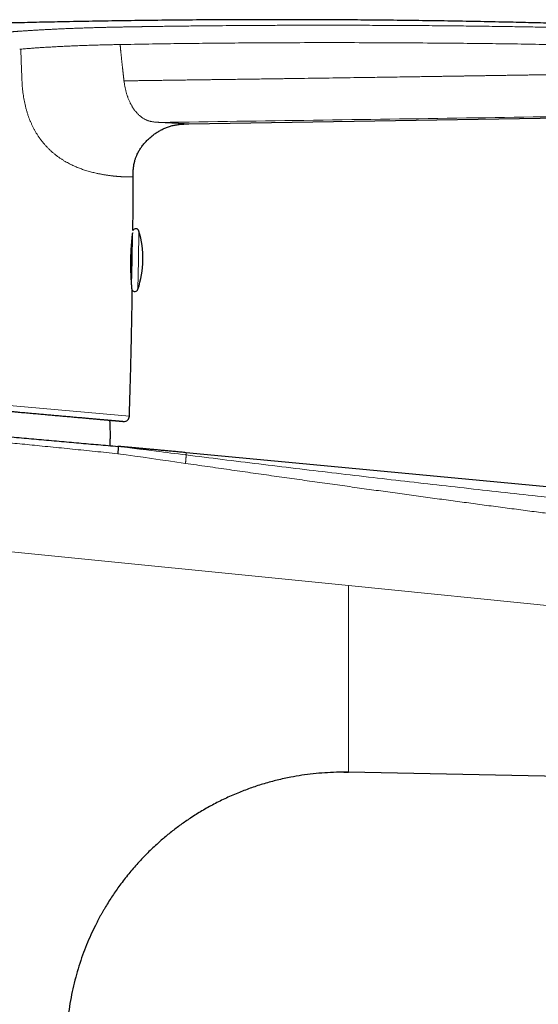
# Model space of a CAD drawing. Units: millimetres. Extents: x 8 to 533, y 12 to 438.
# Drawn here: x 437 to 485, y 347 to 438 of the extents above; entities that cross this region are included whole.
import ezdxf

# ---------------------------------------------------------------- set-up
doc = ezdxf.new("R2010")
doc.units = ezdxf.units.MM

msp = doc.modelspace()

# ---------------------------------------------------------------- linework, layer by layer
at = {"color": 252, "linetype": 'Continuous', "lineweight": 0}
for p, q in [((437.556, 435.252), (437.458, 435.244)), ((452.437, 428.307), (452.493, 428.311)), ((448.278, 425.396), (448.299, 425.445)), ((448.095, 424.866), (448.105, 424.906)), ((448.444, 415.723), (448.495, 418.42)), ((448.394, 413.026), (448.444, 415.723)), ((424.388, 403.349), (447.608, 401.289)), ((467.869, 385.609), (423.837, 390.012)), ((516.791, 380.717), (467.869, 385.609))]:
    msp.add_line(p, q, dxfattribs=at)
at = {"color": 7, "linetype": 'Continuous', "lineweight": 30}
for p, q in [((453.095, 428.332), (509.81, 429.252)), ((451.94, 428.246), (452.021, 428.261)), ((452.397, 428.304), (452.493, 428.311)), ((448.285, 425.415), (448.299, 425.445)), ((448.095, 424.866), (448.104, 424.9)), ((447.858, 415.734), (447.903, 418.162)), ((447.815, 413.443), (447.858, 415.734)), ((532.237, 390.362), (452.857, 397.913)), ((467.869, 368.34), (467.869, 368.341)), ((506.628, 367.59), (467.869, 368.34))]:
    msp.add_line(p, q, dxfattribs=at)
at = {"color": 252, "linetype": 'Continuous', "lineweight": 0, "flags": 128}
msp.add_lwpolyline([(452.792, 396.925), (452.009, 397.037), (451.227, 397.149), (450.444, 397.261), (449.661, 397.372), (448.878, 397.483), (448.096, 397.593), (447.313, 397.702), (446.53, 397.811)], dxfattribs=at)
at = {"color": 7, "linetype": 'Continuous', "lineweight": 30}
for centre, radius, start, end in [((448.207, 418.336), 0.3, 16.37078, 155.81685), ((439.859, 415.884), 9, 358.92919, 16.37078), ((439.859, 415.884), 9, 341.4876, 358.92919), ((448.109, 413.121), 0.3, 212.58541, 341.4876), ((447.108, 401.304), 0.5, 264.92929, 358.21086)]:
    msp.add_arc(centre, radius, start, end, dxfattribs=at)
at = {"color": 252, "linetype": 'Continuous', "lineweight": 0}
for points, knots in [([(405.336, 436.396), (405.338, 436.396), (405.341, 436.396), (405.362, 436.396), (405.395, 436.396), (405.441, 436.396), (405.5, 436.396), (405.57, 436.396), (405.651, 436.397), (405.741, 436.397), (405.843, 436.397), (405.957, 436.397), (406.084, 436.397), (406.226, 436.398), (406.383, 436.398), (406.554, 436.398), (406.737, 436.398), (406.933, 436.398), (407.137, 436.398), (407.348, 436.398), (407.565, 436.398), (407.792, 436.398), (408.029, 436.397), (408.281, 436.397), (408.548, 436.396), (408.833, 436.395), (409.13, 436.394), (409.439, 436.393), (409.76, 436.392), (410.085, 436.39), (410.413, 436.388), (410.742, 436.386), (411.08, 436.384), (411.427, 436.382), (411.789, 436.379), (412.165, 436.377), (412.555, 436.373), (412.953, 436.37), (413.357, 436.366), (413.769, 436.363), (414.18, 436.359), (414.59, 436.355), (414.997, 436.351), (415.411, 436.347), (415.832, 436.343), (416.268, 436.339), (416.72, 436.335), (417.188, 436.331), (417.664, 436.327), (418.146, 436.323), (418.635, 436.32), (419.121, 436.316), (419.602, 436.313), (420.073, 436.311), (420.546, 436.309), (421.018, 436.308), (421.501, 436.307), (421.995, 436.307), (422.5, 436.308), (423.008, 436.31), (423.518, 436.313), (424.029, 436.316), (424.531, 436.321), (425.023, 436.327), (425.504, 436.334), (425.987, 436.341), (426.469, 436.35), (426.961, 436.36), (427.46, 436.372), (427.966, 436.385), (428.469, 436.399), (428.969, 436.415), (429.465, 436.432), (429.949, 436.45), (430.421, 436.469), (430.88, 436.489), (431.337, 436.51), (431.791, 436.532), (432.211, 436.554), (432.598, 436.575), (432.953, 436.595), (433.306, 436.615), (433.658, 436.637), (434.008, 436.659), (434.355, 436.681), (434.691, 436.704), (434.957, 436.723), (435.158, 436.737), (435.307, 436.748), (435.462, 436.759), (435.622, 436.771), (435.789, 436.783), (435.945, 436.795), (436.089, 436.806), (436.221, 436.816), (436.355, 436.826), (436.462, 436.834), (436.534, 436.84), (436.57, 436.842), (436.602, 436.845), (436.634, 436.847), (436.667, 436.85), (436.702, 436.852), (436.738, 436.855), (436.773, 436.858), (436.809, 436.861), (436.845, 436.863), (436.881, 436.866), (436.917, 436.869), (436.977, 436.873), (437.058, 436.88), (437.159, 436.887), (437.25, 436.894), (437.32, 436.899), (437.37, 436.903), (437.409, 436.905), (437.457, 436.909), (437.514, 436.913), (437.576, 436.917), (437.638, 436.921), (437.731, 436.928), (437.856, 436.936), (438.011, 436.947), (438.165, 436.957), (438.317, 436.966), (438.532, 436.98), (438.817, 436.997), (439.177, 437.018), (439.542, 437.039), (439.936, 437.06), (440.357, 437.081), (440.811, 437.103), (441.27, 437.125), (441.73, 437.145), (442.188, 437.164), (442.579, 437.179), (442.902, 437.191), (443.158, 437.2), (443.408, 437.209), (443.654, 437.217), (443.896, 437.225), (444.138, 437.232), (444.368, 437.239), (444.586, 437.245), (444.791, 437.25), (444.999, 437.255), (445.21, 437.261), (445.426, 437.266), (445.637, 437.27), (445.843, 437.275), (446.048, 437.279), (446.263, 437.284), (446.493, 437.288), (446.726, 437.293), (446.962, 437.297), (447.134, 437.3), (447.25, 437.302), (447.305, 437.303), (447.361, 437.304), (447.418, 437.305), (447.47, 437.306), (447.51, 437.307), (447.55, 437.308), (447.601, 437.309), (447.675, 437.31), (447.766, 437.312), (447.873, 437.313), (447.997, 437.316), (448.137, 437.318), (448.29, 437.32), (448.437, 437.323), (448.571, 437.325), (448.689, 437.327), (448.801, 437.329), (448.908, 437.33), (449.192, 437.335), (449.669, 437.343), (450.343, 437.353), (451.033, 437.363), (451.723, 437.372), (452.413, 437.381), (453.104, 437.389), (453.794, 437.397), (455.176, 437.412), (457.25, 437.43), (459.335, 437.443), (460.74, 437.45), (461.465, 437.453), (462.19, 437.455), (462.915, 437.457), (463.64, 437.458), (464.816, 437.46), (466.444, 437.46), (468.527, 437.457), (470.617, 437.45), (472.713, 437.44), (474.816, 437.426), (476.926, 437.408), (479.04, 437.386), (481.079, 437.36), (483.039, 437.331), (484.918, 437.3), (486.788, 437.265), (488.649, 437.226), (490.502, 437.183), (492.345, 437.135), (494.253, 437.081), (496.226, 437.019), (498.265, 436.949), (500.297, 436.871), (502.242, 436.79), (504.1, 436.706), (505.573, 436.634), (506.48, 436.588), (506.826, 436.57), (506.917, 436.565), (507.014, 436.56), (507.112, 436.555), (507.211, 436.55), (507.313, 436.544), (507.415, 436.539), (507.495, 436.534), (507.555, 436.531), (507.599, 436.529), (507.639, 436.527), (507.677, 436.525), (507.712, 436.523), (507.754, 436.521), (507.836, 436.516), (507.955, 436.51), (508.086, 436.503), (508.198, 436.497), (508.291, 436.492), (508.38, 436.488), (508.464, 436.483), (508.587, 436.477), (508.747, 436.469), (508.942, 436.46), (509.129, 436.451), (509.31, 436.443), (509.489, 436.435), (509.671, 436.427), (509.865, 436.419), (510.071, 436.411), (510.285, 436.403), (510.496, 436.395), (510.704, 436.388), (510.909, 436.381), (511.1, 436.375), (511.274, 436.369), (511.428, 436.365), (511.571, 436.361), (511.705, 436.358), (511.829, 436.355), (511.944, 436.352), (512.049, 436.351), (512.145, 436.35), (512.231, 436.35), (512.31, 436.35), (512.366, 436.351), (512.407, 436.351), (512.434, 436.352), (512.46, 436.353), (512.485, 436.354), (512.508, 436.355), (512.529, 436.356), (512.551, 436.358), (512.575, 436.36), (512.599, 436.362), (512.623, 436.365), (512.644, 436.367), (512.661, 436.369), (512.676, 436.372), (512.69, 436.374), (512.704, 436.376), (512.717, 436.378), (512.731, 436.38), (512.744, 436.382), (512.757, 436.384), (512.771, 436.386), (512.784, 436.388), (512.803, 436.39), (512.826, 436.394), (512.853, 436.397), (512.877, 436.4), (512.898, 436.403), (512.927, 436.407), (512.957, 436.411), (512.984, 436.414), (512.999, 436.416), (513.001, 436.417), (513.002, 436.417)], [0, 0, 0, 0, 0.004075, 0.008126, 0.012156, 0.016166, 0.020159, 0.024139, 0.02788, 0.031614, 0.035342, 0.039067, 0.04279, 0.046743, 0.0507, 0.054663, 0.058635, 0.062619, 0.066614, 0.070371, 0.074118, 0.077856, 0.081587, 0.085315, 0.089256, 0.093212, 0.097188, 0.101184, 0.105206, 0.109219, 0.112992, 0.116768, 0.12055, 0.124339, 0.128139, 0.132146, 0.136143, 0.140132, 0.144116, 0.148097, 0.152077, 0.155831, 0.159588, 0.163351, 0.167121, 0.1709, 0.174941, 0.178994, 0.18306, 0.187143, 0.191244, 0.195383, 0.199273, 0.203137, 0.206977, 0.210794, 0.214591, 0.218612, 0.22263, 0.226647, 0.230667, 0.23469, 0.2387, 0.242468, 0.246234, 0.250001, 0.25377, 0.257543, 0.261524, 0.265487, 0.269435, 0.27337, 0.277295, 0.281212, 0.2849, 0.288585, 0.292271, 0.295958, 0.29965, 0.30259, 0.305535, 0.308487, 0.311446, 0.314413, 0.317389, 0.320376, 0.32309, 0.324347, 0.32566, 0.32703, 0.328457, 0.329941, 0.331482, 0.332656, 0.333811, 0.335017, 0.33629, 0.336681, 0.336971, 0.337261, 0.33755, 0.33784, 0.338163, 0.338486, 0.338809, 0.339132, 0.339455, 0.339778, 0.340101, 0.340424, 0.341407, 0.342309, 0.343131, 0.343872, 0.344178, 0.344468, 0.344903, 0.345449, 0.345994, 0.34654, 0.347085, 0.348449, 0.349813, 0.35115, 0.352435, 0.353735, 0.356691, 0.359725, 0.362836, 0.365881, 0.369552, 0.373279, 0.377049, 0.380781, 0.38447, 0.388116, 0.390195, 0.392231, 0.394223, 0.396173, 0.398081, 0.399954, 0.401924, 0.403503, 0.405109, 0.406743, 0.408404, 0.410094, 0.411811, 0.41336, 0.414937, 0.416623, 0.418419, 0.420326, 0.422094, 0.423948, 0.424375, 0.424808, 0.425244, 0.425685, 0.42613, 0.42647, 0.426626, 0.427075, 0.427654, 0.428363, 0.429202, 0.430171, 0.43127, 0.432499, 0.43374, 0.43472, 0.435637, 0.436514, 0.437353, 0.438152, 0.443163, 0.448556, 0.453952, 0.459348, 0.464746, 0.470144, 0.475544, 0.480945, 0.502559, 0.524189, 0.529857, 0.535526, 0.541196, 0.546868, 0.552541, 0.558215, 0.574453, 0.590745, 0.607092, 0.623492, 0.639947, 0.656455, 0.673017, 0.689556, 0.704332, 0.71904, 0.733679, 0.74825, 0.762753, 0.777187, 0.791555, 0.807581, 0.823555, 0.839479, 0.855354, 0.869284, 0.883176, 0.890009, 0.89061, 0.891336, 0.892142, 0.892904, 0.893622, 0.894495, 0.895294, 0.896017, 0.89638, 0.89672, 0.897038, 0.897333, 0.897606, 0.897869, 0.898325, 0.899533, 0.900672, 0.901444, 0.902181, 0.902883, 0.903551, 0.904185, 0.90582, 0.907396, 0.908915, 0.910392, 0.911903, 0.913462, 0.915072, 0.917016, 0.918984, 0.920977, 0.923001, 0.925058, 0.927152, 0.928935, 0.930639, 0.932266, 0.933862, 0.935454, 0.937011, 0.938537, 0.94006, 0.941589, 0.943128, 0.944691, 0.945409, 0.946136, 0.946873, 0.947621, 0.948379, 0.949148, 0.949928, 0.951035, 0.952228, 0.953509, 0.954877, 0.956013, 0.957007, 0.957989, 0.959089, 0.960246, 0.961302, 0.962359, 0.963434, 0.964562, 0.965674, 0.966771, 0.969446, 0.972023, 0.974503, 0.976939, 0.979521, 0.985264, 0.990979, 0.996668, 1, 1, 1, 1]), ([(446.468, 435.669), (446.272, 435.666), (445.882, 435.658), (445.298, 435.644), (444.714, 435.629), (444.132, 435.612), (443.552, 435.593), (442.976, 435.571), (442.402, 435.548), (441.852, 435.523), (441.326, 435.499), (440.824, 435.473), (440.329, 435.446), (439.84, 435.418), (439.362, 435.388), (438.896, 435.356), (438.441, 435.323), (437.997, 435.288), (437.703, 435.264), (437.556, 435.252)], [0, 0, 0, 0, 0.062291, 0.124593, 0.186904, 0.249243, 0.311614, 0.374024, 0.436481, 0.498974, 0.554987, 0.611016, 0.66707, 0.723152, 0.77926, 0.834395, 0.889562, 0.944758, 1, 1, 1, 1]), ([(446.747, 435.674), (446.701, 435.674), (446.607, 435.672), (446.514, 435.67), (446.468, 435.669)], [0, 0, 0, 0, 0.499913, 1, 1, 1, 1]), ([(507.502, 434.96), (506.774, 434.998), (505.32, 435.073), (503.143, 435.173), (500.973, 435.265), (498.81, 435.347), (496.653, 435.421), (494.502, 435.488), (492.357, 435.547), (490.035, 435.604), (487.536, 435.657), (484.86, 435.705), (482.19, 435.746), (479.527, 435.778), (476.627, 435.806), (473.49, 435.829), (470.116, 435.845), (466.746, 435.852), (463.378, 435.849), (460.25, 435.837), (457.362, 435.818), (454.712, 435.793), (452.06, 435.761), (449.405, 435.723), (447.634, 435.69), (446.747, 435.674)], [0, 0, 0, 0, 0.036032, 0.071926, 0.107695, 0.143345, 0.178883, 0.214314, 0.249645, 0.284881, 0.329054, 0.373101, 0.417035, 0.46087, 0.504621, 0.560202, 0.615695, 0.671126, 0.726525, 0.781918, 0.825454, 0.869018, 0.912621, 0.956277, 1, 1, 1, 1]), ([(447.107, 432.314), (447.107, 432.316), (447.106, 432.319), (447.105, 432.327), (447.104, 432.339), (447.102, 432.358), (447.099, 432.381), (447.095, 432.411), (447.091, 432.447), (447.086, 432.491), (447.081, 432.54), (447.074, 432.597), (447.068, 432.656), (447.061, 432.716), (447.054, 432.777), (447.047, 432.843), (447.039, 432.914), (447.03, 432.991), (447.021, 433.073), (447.011, 433.159), (447.001, 433.248), (446.991, 433.34), (446.981, 433.437), (446.969, 433.541), (446.957, 433.652), (446.943, 433.777), (446.929, 433.914), (446.913, 434.059), (446.898, 434.201), (446.883, 434.338), (446.869, 434.47), (446.856, 434.594), (446.844, 434.711), (446.833, 434.82), (446.822, 434.923), (446.812, 435.02), (446.803, 435.109), (446.795, 435.191), (446.787, 435.266), (446.781, 435.334), (446.774, 435.396), (446.769, 435.453), (446.764, 435.503), (446.759, 435.547), (446.756, 435.585), (446.753, 435.614), (446.751, 435.636), (446.749, 435.652), (446.748, 435.665), (446.748, 435.672), (446.747, 435.674)], [0, 0, 0, 0, 0.001103, 0.002881, 0.006823, 0.012307, 0.019352, 0.027985, 0.038979, 0.051863, 0.066691, 0.08353, 0.102457, 0.119159, 0.137302, 0.156943, 0.178141, 0.200965, 0.225486, 0.251785, 0.277529, 0.304913, 0.334015, 0.36492, 0.397719, 0.432509, 0.47675, 0.520051, 0.56221, 0.603049, 0.642412, 0.680159, 0.71416, 0.746527, 0.777182, 0.806058, 0.833094, 0.856955, 0.879085, 0.89945, 0.918023, 0.934782, 0.949706, 0.96278, 0.97399, 0.983324, 0.989089, 0.993791, 0.997429, 1, 1, 1, 1]), ([(437.66, 432.49), (437.654, 432.623), (437.645, 432.885), (437.63, 433.268), (437.616, 433.634), (437.602, 433.984), (437.59, 434.318), (437.579, 434.64), (437.568, 434.95), (437.561, 435.153), (437.558, 435.253)], [0, 0, 0, 0, 0.144966, 0.283846, 0.416304, 0.542616, 0.663457, 0.779512, 0.891465, 1, 1, 1, 1]), ([(507.233, 433.222), (507.111, 433.22), (506.87, 433.216), (506.512, 433.21), (506.159, 433.204), (505.812, 433.199), (505.472, 433.193), (505.137, 433.187), (504.809, 433.182), (504.482, 433.177), (504.155, 433.171), (503.829, 433.166), (503.51, 433.161), (503.195, 433.156), (502.887, 433.151), (502.564, 433.145), (502.226, 433.14), (501.876, 433.134), (501.532, 433.129), (501.194, 433.123), (500.864, 433.118), (500.541, 433.113), (500.226, 433.107), (499.915, 433.102), (499.619, 433.098), (499.416, 433.094), (499.306, 433.092), (499.276, 433.092), (499.246, 433.092), (499.216, 433.091), (499.185, 433.091), (499.149, 433.09), (499.031, 433.088), (498.834, 433.085), (498.546, 433.08), (498.245, 433.075), (497.932, 433.07), (497.59, 433.065), (497.219, 433.059), (496.82, 433.052), (496.427, 433.046), (495.984, 433.039), (495.491, 433.031), (494.948, 433.022), (494.408, 433.013), (493.869, 433.005), (493.481, 432.998), (493.243, 432.994), (493.154, 432.993), (493.064, 432.992), (492.974, 432.99), (492.884, 432.989), (492.793, 432.987), (492.647, 432.985), (492.445, 432.982), (492.17, 432.977), (491.873, 432.972), (491.554, 432.967), (491.222, 432.962), (490.875, 432.957), (490.515, 432.951), (490.148, 432.945), (489.775, 432.939), (489.395, 432.933), (489.008, 432.927), (488.615, 432.921), (488.216, 432.914), (487.81, 432.908), (487.401, 432.901), (486.987, 432.895), (486.571, 432.888), (486.148, 432.882), (485.831, 432.877), (485.624, 432.873), (485.535, 432.872), (485.456, 432.871), (485.383, 432.87), (485.31, 432.869), (485.235, 432.867), (485.116, 432.866), (484.949, 432.863), (484.719, 432.859), (484.468, 432.855), (484.196, 432.851), (483.926, 432.847), (483.659, 432.843), (483.395, 432.839), (483.125, 432.834), (482.849, 432.83), (482.566, 432.826), (482.282, 432.821), (481.998, 432.817), (481.726, 432.813), (481.539, 432.81), (481.436, 432.808), (481.405, 432.808), (481.368, 432.807), (481.329, 432.807), (481.253, 432.806), (481.116, 432.803), (480.919, 432.8), (480.701, 432.797), (480.489, 432.794), (480.284, 432.791), (480.086, 432.788), (479.894, 432.785), (479.709, 432.782), (479.53, 432.779), (479.358, 432.776), (479.192, 432.774), (479.033, 432.771), (478.884, 432.769), (478.743, 432.767), (478.612, 432.765), (478.486, 432.763), (478.366, 432.761), (478.249, 432.759), (478.136, 432.758), (478.027, 432.756), (477.925, 432.755), (477.83, 432.753), (477.741, 432.752), (477.66, 432.751), (477.585, 432.749), (477.517, 432.748), (477.453, 432.747), (477.394, 432.746), (477.34, 432.746), (477.294, 432.745), (477.256, 432.744), (477.226, 432.744), (477.205, 432.744), (477.192, 432.743), (477.186, 432.743), (477.185, 432.743), (477.156, 432.743), (477.106, 432.742), (477.017, 432.741), (476.885, 432.739), (476.65, 432.735), (476.232, 432.729), (475.686, 432.72), (475.068, 432.711), (474.322, 432.699), (473.427, 432.686), (472.42, 432.671), (471.455, 432.656), (470.533, 432.642), (469.614, 432.629), (468.568, 432.613), (467.394, 432.596), (466.091, 432.577), (464.79, 432.559), (463.487, 432.54), (462.541, 432.527), (461.956, 432.518), (461.734, 432.515), (461.516, 432.512), (461.299, 432.509), (461.011, 432.505), (460.652, 432.5), (460.107, 432.492), (459.443, 432.483), (458.687, 432.473), (457.953, 432.463), (457.24, 432.453), (456.522, 432.443), (455.888, 432.434), (455.34, 432.427), (454.899, 432.421), (454.602, 432.417), (454.448, 432.414), (454.414, 432.414), (454.373, 432.413), (454.326, 432.413), (454.279, 432.412), (454.231, 432.412), (454.115, 432.41), (453.903, 432.407), (453.6, 432.403), (453.278, 432.399), (452.963, 432.394), (452.657, 432.39), (452.358, 432.386), (452.068, 432.382), (451.786, 432.378), (451.512, 432.375), (451.246, 432.371), (450.988, 432.367), (450.739, 432.364), (450.498, 432.361), (450.265, 432.358), (450.046, 432.355), (449.841, 432.352), (449.65, 432.349), (449.465, 432.347), (449.287, 432.344), (449.116, 432.342), (448.949, 432.34), (448.786, 432.337), (448.627, 432.335), (448.475, 432.333), (448.332, 432.331), (448.197, 432.329), (448.071, 432.327), (447.956, 432.326), (447.85, 432.325), (447.751, 432.323), (447.66, 432.322), (447.576, 432.321), (447.501, 432.32), (447.434, 432.319), (447.373, 432.318), (447.318, 432.317), (447.27, 432.316), (447.228, 432.315), (447.192, 432.315), (447.163, 432.315), (447.141, 432.315), (447.126, 432.315), (447.116, 432.315), (447.111, 432.315), (447.108, 432.315), (447.107, 432.315), (447.107, 432.315)], [0, 0, 0, 0, 0.00606, 0.012032, 0.017908, 0.023682, 0.02935, 0.034915, 0.040379, 0.045746, 0.051267, 0.056687, 0.06201, 0.067238, 0.072377, 0.077427, 0.083377, 0.089212, 0.094938, 0.100559, 0.106083, 0.111418, 0.116669, 0.121842, 0.126942, 0.131444, 0.131946, 0.132448, 0.132949, 0.133449, 0.133949, 0.134497, 0.135239, 0.13983, 0.144348, 0.14964, 0.154844, 0.159967, 0.166716, 0.173353, 0.179892, 0.186351, 0.195468, 0.204496, 0.213475, 0.222434, 0.231373, 0.232847, 0.234329, 0.235819, 0.237318, 0.238826, 0.240342, 0.241867, 0.246105, 0.250408, 0.255619, 0.260923, 0.266322, 0.272211, 0.278209, 0.284315, 0.29053, 0.296852, 0.303282, 0.309819, 0.316463, 0.323213, 0.330069, 0.336903, 0.343838, 0.350871, 0.358003, 0.359643, 0.361219, 0.362415, 0.363625, 0.364846, 0.366081, 0.367328, 0.370821, 0.374409, 0.378804, 0.383333, 0.387998, 0.392276, 0.396662, 0.401154, 0.405754, 0.410461, 0.415275, 0.4199, 0.42462, 0.42885, 0.429226, 0.429778, 0.430424, 0.431068, 0.431708, 0.434195, 0.43793, 0.441556, 0.445073, 0.448482, 0.451782, 0.454972, 0.458053, 0.461025, 0.463888, 0.46664, 0.469284, 0.471818, 0.474106, 0.476298, 0.478392, 0.480389, 0.482289, 0.484209, 0.486019, 0.487718, 0.489307, 0.490785, 0.49213, 0.493369, 0.494501, 0.495527, 0.496565, 0.497466, 0.49823, 0.498858, 0.499349, 0.499704, 0.499922, 0.49998, 0.500002, 0.500004, 0.501404, 0.502504, 0.504467, 0.507969, 0.514212, 0.525326, 0.535208, 0.545052, 0.562531, 0.579888, 0.595297, 0.610633, 0.625909, 0.641135, 0.662823, 0.684466, 0.706094, 0.727742, 0.749444, 0.753264, 0.756927, 0.760522, 0.764127, 0.767742, 0.774871, 0.78204, 0.794943, 0.807974, 0.819716, 0.831561, 0.843506, 0.855552, 0.863158, 0.870803, 0.877561, 0.877987, 0.878451, 0.879243, 0.880033, 0.88082, 0.881605, 0.882387, 0.886644, 0.892137, 0.897498, 0.902726, 0.90782, 0.912779, 0.917603, 0.922292, 0.926845, 0.931263, 0.935543, 0.939687, 0.943694, 0.947564, 0.951297, 0.954598, 0.957784, 0.960853, 0.963807, 0.966646, 0.969368, 0.972146, 0.974792, 0.977306, 0.979687, 0.981937, 0.984054, 0.98593, 0.987688, 0.989329, 0.990853, 0.992259, 0.993483, 0.994601, 0.995614, 0.996522, 0.997325, 0.998022, 0.998615, 0.999102, 0.999484, 0.999702, 0.99986, 0.99996, 0.999995, 1, 1, 1, 1]), ([(444.613, 423.756), (444.549, 423.77), (444.421, 423.799), (444.219, 423.848), (444.009, 423.903), (443.789, 423.964), (443.576, 424.028), (443.373, 424.094), (443.182, 424.159), (442.985, 424.231), (442.783, 424.31), (442.581, 424.396), (442.378, 424.487), (442.175, 424.585), (441.97, 424.691), (441.762, 424.805), (441.552, 424.929), (441.341, 425.062), (441.129, 425.205), (440.917, 425.359), (440.706, 425.523), (440.497, 425.698), (440.29, 425.884), (440.096, 426.072), (439.916, 426.259), (439.749, 426.445), (439.587, 426.638), (439.429, 426.839), (439.277, 427.047), (439.132, 427.262), (438.992, 427.483), (438.86, 427.709), (438.735, 427.941), (438.618, 428.177), (438.508, 428.417), (438.406, 428.66), (438.311, 428.905), (438.221, 429.161), (438.136, 429.429), (438.056, 429.707), (437.985, 429.984), (437.923, 430.261), (437.868, 430.536), (437.821, 430.809), (437.779, 431.087), (437.743, 431.37), (437.713, 431.658), (437.689, 431.94), (437.672, 432.217), (437.664, 432.399), (437.66, 432.49)], [0, 0, 0, 0, 0.0248433, 0.0502373, 0.0761956, 0.1027038, 0.1297246, 0.1512922, 0.1731374, 0.1952378, 0.2175723, 0.2401232, 0.2616634, 0.2833654, 0.3052109, 0.3271845, 0.3492731, 0.3714593, 0.3937215, 0.4160423, 0.4384087, 0.4608091, 0.4832223, 0.5056289, 0.5248181, 0.5439843, 0.5631192, 0.58221, 0.6012444, 0.6202109, 0.6390991, 0.6579012, 0.6766099, 0.6952154, 0.7137053, 0.7320645, 0.7502806, 0.7683482, 0.7883984, 0.8082382, 0.8278479, 0.8472113, 0.8663194, 0.8851597, 0.9037158, 0.9237766, 0.9434525, 0.9627279, 0.9815844, 1, 1, 1, 1]), ([(450.489, 428.468), (450.469, 428.469), (450.43, 428.471), (450.365, 428.474), (450.294, 428.478), (450.218, 428.482), (450.139, 428.487), (450.044, 428.494), (449.933, 428.505), (449.809, 428.521), (449.689, 428.541), (449.574, 428.565), (449.463, 428.594), (449.357, 428.627), (449.253, 428.665), (449.154, 428.707), (449.057, 428.753), (448.96, 428.805), (448.861, 428.865), (448.762, 428.932), (448.667, 429.002), (448.576, 429.076), (448.49, 429.152), (448.408, 429.231), (448.331, 429.311), (448.258, 429.392), (448.188, 429.474), (448.122, 429.558), (448.06, 429.642), (447.998, 429.73), (447.937, 429.822), (447.877, 429.919), (447.82, 430.016), (447.765, 430.115), (447.713, 430.214), (447.66, 430.322), (447.607, 430.437), (447.553, 430.562), (447.501, 430.69), (447.454, 430.815), (447.411, 430.937), (447.372, 431.057), (447.335, 431.18), (447.298, 431.308), (447.264, 431.441), (447.231, 431.577), (447.201, 431.715), (447.174, 431.857), (447.149, 432.004), (447.127, 432.157), (447.114, 432.261), (447.107, 432.314)], [0, 0, 0, 0, 0.017974, 0.035788, 0.053435, 0.07091, 0.088231, 0.10539, 0.131998, 0.158163, 0.183876, 0.20848, 0.232642, 0.256353, 0.279601, 0.302376, 0.324667, 0.346467, 0.371271, 0.395379, 0.418776, 0.441447, 0.463374, 0.48454, 0.50497, 0.524714, 0.543817, 0.562325, 0.580291, 0.597766, 0.616816, 0.635382, 0.653537, 0.671349, 0.688887, 0.706223, 0.726489, 0.746687, 0.766934, 0.787348, 0.804884, 0.822692, 0.840841, 0.859402, 0.878446, 0.898046, 0.917095, 0.936754, 0.957081, 0.978142, 1, 1, 1, 1]), ([(507.074, 429.299), (497.643, 429.159), (478.781, 428.878), (459.919, 428.605), (450.489, 428.468)], [0, 0, 0, 0, 0.499999, 1, 1, 1, 1]), ([(453.095, 428.332), (453.094, 428.332), (453.093, 428.332), (453.084, 428.332), (453.069, 428.333), (453.049, 428.334), (453.023, 428.336), (452.991, 428.338), (452.954, 428.34), (452.911, 428.342), (452.861, 428.345), (452.8, 428.348), (452.729, 428.352), (452.65, 428.356), (452.563, 428.361), (452.468, 428.366), (452.389, 428.37), (452.33, 428.374), (452.294, 428.376), (452.257, 428.378), (452.22, 428.38), (452.182, 428.382), (452.143, 428.384), (452.08, 428.387), (451.991, 428.392), (451.888, 428.397), (451.798, 428.402), (451.722, 428.406), (451.644, 428.41), (451.565, 428.414), (451.486, 428.418), (451.401, 428.423), (451.31, 428.427), (451.211, 428.432), (451.109, 428.438), (451.006, 428.443), (450.912, 428.447), (450.826, 428.452), (450.749, 428.456), (450.688, 428.459), (450.641, 428.461), (450.609, 428.463), (450.577, 428.464), (450.545, 428.466), (450.516, 428.467), (450.498, 428.468), (450.489, 428.468)], [0, 0, 0, 0, 0.032749, 0.065622, 0.098627, 0.13177, 0.164937, 0.197511, 0.230092, 0.262685, 0.294934, 0.333302, 0.371667, 0.41004, 0.448433, 0.486855, 0.525319, 0.537848, 0.550371, 0.562889, 0.575403, 0.587913, 0.600419, 0.612921, 0.647289, 0.681642, 0.702086, 0.72253, 0.742975, 0.763422, 0.78326, 0.802381, 0.825324, 0.848267, 0.871213, 0.894047, 0.916074, 0.932104, 0.948033, 0.963764, 0.969851, 0.976294, 0.982976, 0.989154, 0.994829, 1, 1, 1, 1]), ([(447.951, 423.424), (447.95, 423.424), (447.949, 423.424), (447.941, 423.424), (447.927, 423.424), (447.909, 423.424), (447.887, 423.424), (447.862, 423.424), (447.836, 423.424), (447.811, 423.423), (447.783, 423.423), (447.753, 423.422), (447.72, 423.422), (447.677, 423.421), (447.621, 423.421), (447.552, 423.422), (447.477, 423.423), (447.399, 423.425), (447.319, 423.427), (447.241, 423.43), (447.184, 423.432), (447.153, 423.434), (447.144, 423.434), (447.135, 423.434), (447.126, 423.435), (447.117, 423.435), (447.109, 423.436), (447.076, 423.437), (447.02, 423.44), (446.938, 423.444), (446.855, 423.449), (446.771, 423.454), (446.687, 423.46), (446.603, 423.466), (446.52, 423.473), (446.439, 423.48), (446.363, 423.487), (446.291, 423.493), (446.219, 423.501), (446.165, 423.506), (446.127, 423.51), (446.107, 423.512), (446.087, 423.515), (446.066, 423.517), (446.042, 423.52), (445.982, 423.527), (445.882, 423.539), (445.744, 423.557), (445.602, 423.577), (445.46, 423.599), (445.318, 423.622), (445.176, 423.646), (445.034, 423.671), (444.894, 423.698), (444.754, 423.726), (444.659, 423.746), (444.613, 423.756)], [0, 0, 0, 0, 0.028862, 0.057091, 0.084685, 0.111641, 0.137957, 0.163631, 0.183352, 0.202676, 0.221602, 0.240129, 0.259482, 0.280144, 0.311099, 0.342005, 0.372858, 0.403653, 0.430702, 0.457701, 0.481415, 0.484074, 0.486733, 0.489391, 0.492049, 0.494706, 0.497362, 0.500018, 0.523389, 0.546111, 0.568187, 0.589618, 0.610406, 0.630554, 0.650063, 0.668937, 0.685023, 0.700619, 0.715729, 0.730354, 0.734553, 0.738709, 0.742825, 0.746899, 0.751282, 0.756912, 0.783126, 0.809644, 0.835591, 0.860972, 0.88579, 0.910047, 0.933331, 0.956081, 0.978303, 1, 1, 1, 1]), ([(447.8, 413.634), (447.797, 413.664), (447.793, 413.723), (447.787, 413.817), (447.781, 413.914), (447.775, 414.014), (447.77, 414.111), (447.766, 414.202), (447.762, 414.287), (447.758, 414.373), (447.754, 414.46), (447.751, 414.563), (447.747, 414.68), (447.744, 414.812), (447.741, 414.946), (447.739, 415.08), (447.737, 415.216), (447.737, 415.352), (447.737, 415.49), (447.738, 415.629), (447.74, 415.768), (447.743, 415.906), (447.746, 416.043), (447.751, 416.179), (447.756, 416.313), (447.761, 416.445), (447.767, 416.576), (447.774, 416.705), (447.782, 416.832), (447.79, 416.955), (447.798, 417.074), (447.807, 417.189), (447.816, 417.301), (447.825, 417.408), (447.834, 417.512), (447.843, 417.612), (447.852, 417.706), (447.862, 417.795), (447.87, 417.879), (447.879, 417.956), (447.887, 418.028), (447.895, 418.095), (447.902, 418.156), (447.908, 418.21), (447.913, 418.253), (447.916, 418.274), (447.917, 418.282)], [0, 0, 0, 0, 0.021502, 0.043007, 0.064555, 0.086188, 0.107914, 0.124914, 0.141842, 0.158717, 0.175562, 0.192394, 0.216834, 0.241045, 0.265085, 0.289014, 0.312892, 0.336778, 0.360733, 0.384815, 0.409165, 0.433312, 0.457314, 0.481233, 0.505129, 0.529062, 0.553095, 0.577286, 0.601501, 0.625553, 0.649501, 0.673406, 0.697328, 0.721328, 0.745466, 0.769801, 0.793956, 0.817966, 0.84189, 0.865788, 0.889718, 0.913741, 0.937913, 0.962294, 0.986252, 1, 1, 1, 1]), ([(447.873, 412.797), (447.873, 412.797), (447.873, 412.796), (447.873, 412.8), (447.872, 412.811), (447.87, 412.828), (447.867, 412.853), (447.864, 412.884), (447.86, 412.922), (447.856, 412.966), (447.851, 413.017), (447.846, 413.074), (447.84, 413.137), (447.834, 413.206), (447.827, 413.281), (447.82, 413.361), (447.813, 413.447), (447.807, 413.538), (447.802, 413.602), (447.8, 413.634)], [0, 0, 0, 0, 0.000021, 0.062801, 0.125208, 0.18739, 0.249493, 0.311667, 0.374058, 0.436814, 0.500078, 0.562326, 0.624605, 0.687062, 0.749845, 0.81275, 0.875314, 0.937682, 1, 1, 1, 1]), ([(446.53, 397.812), (446.178, 397.848), (445.478, 397.921), (444.43, 398.029), (443.39, 398.136), (442.357, 398.241), (441.331, 398.345), (440.313, 398.448), (439.329, 398.546), (438.38, 398.64), (437.466, 398.731), (436.557, 398.82), (435.654, 398.908), (434.758, 398.995), (433.867, 399.081), (432.983, 399.166), (432.105, 399.25), (431.232, 399.332), (430.366, 399.413), (429.506, 399.493), (428.668, 399.571), (427.852, 399.646), (427.057, 399.718), (426.268, 399.79), (425.484, 399.86), (424.964, 399.906), (424.704, 399.929)], [0, 0, 0, 0, 0.04835, 0.096368, 0.144052, 0.191403, 0.23842, 0.285105, 0.331457, 0.373653, 0.41557, 0.457207, 0.498564, 0.539641, 0.580438, 0.620956, 0.661194, 0.701152, 0.74083, 0.780229, 0.819348, 0.855976, 0.892355, 0.928485, 0.964367, 1, 1, 1, 1]), ([(446.543, 398.493), (447.718, 398.348), (449.817, 398.088), (451.914, 397.824), (452.837, 397.708)], [0, 0, 0, 0, 0.560013, 1, 1, 1, 1]), ([(452.792, 396.925), (452.795, 396.948), (452.8, 396.995), (452.809, 397.066), (452.817, 397.138), (452.824, 397.21), (452.831, 397.28), (452.836, 397.347), (452.841, 397.411), (452.845, 397.47), (452.848, 397.522), (452.849, 397.566), (452.85, 397.603), (452.85, 397.635), (452.849, 397.661), (452.847, 397.681), (452.844, 397.695), (452.841, 397.705), (452.838, 397.707), (452.837, 397.708)], [0, 0, 0, 0, 0.057634, 0.117159, 0.178405, 0.241162, 0.30518, 0.36901, 0.433487, 0.498296, 0.563115, 0.620735, 0.677879, 0.734331, 0.789893, 0.844386, 0.897654, 0.949561, 1, 1, 1, 1]), ([(452.837, 397.708), (452.839, 397.724), (452.842, 397.757), (452.846, 397.798), (452.849, 397.833), (452.852, 397.862), (452.854, 397.885), (452.855, 397.901), (452.856, 397.91), (452.857, 397.914), (452.857, 397.913), (452.857, 397.913)], [0, 0, 0, 0, 0.124813, 0.249694, 0.374632, 0.499617, 0.624641, 0.74746, 0.870298, 0.993145, 1, 1, 1, 1]), ([(452.837, 397.708), (455.088, 397.427), (459.589, 396.864), (466.344, 396.053), (473.101, 395.264), (479.861, 394.499), (486.624, 393.753), (493.261, 393.041), (499.771, 392.357), (506.155, 391.7), (512.542, 391.054), (518.932, 390.415), (523.193, 389.995), (525.324, 389.785)], [0, 0, 0, 0, 0.0933298, 0.1866637, 0.2800003, 0.3733378, 0.4666743, 0.5600082, 0.6480064, 0.7360034, 0.8240004, 0.9119987, 1, 1, 1, 1]), ([(525.247, 387.812), (524.802, 387.856), (523.911, 387.944), (522.569, 388.078), (521.22, 388.215), (519.864, 388.354), (518.508, 388.495), (517.152, 388.638), (515.797, 388.782), (514.435, 388.929), (513.056, 389.079), (511.661, 389.233), (510.248, 389.39), (508.827, 389.55), (507.399, 389.713), (505.963, 389.878), (504.52, 390.045), (503.069, 390.215), (501.61, 390.388), (500.143, 390.563), (498.669, 390.741), (497.187, 390.922), (495.697, 391.105), (494.2, 391.29), (492.764, 391.469), (491.391, 391.642), (490.484, 391.757), (489.975, 391.822), (489.867, 391.836), (489.759, 391.85), (489.651, 391.863), (489.542, 391.877), (489.442, 391.89), (489.352, 391.902), (489.275, 391.912), (489.199, 391.921), (489.126, 391.931), (489.057, 391.939), (488.994, 391.947), (488.716, 391.983), (488.216, 392.047), (487.489, 392.141), (486.752, 392.236), (486.008, 392.333), (485.237, 392.433), (484.438, 392.538), (483.612, 392.647), (482.778, 392.757), (481.935, 392.868), (481.085, 392.981), (480.243, 393.094), (479.411, 393.205), (478.587, 393.316), (477.757, 393.428), (476.919, 393.541), (476.074, 393.655), (475.223, 393.771), (474.364, 393.888), (473.498, 394.007), (472.625, 394.126), (471.75, 394.247), (470.874, 394.368), (469.995, 394.489), (469.111, 394.612), (468.213, 394.737), (467.304, 394.863), (466.382, 394.992), (465.453, 395.122), (464.517, 395.254), (463.579, 395.386), (462.64, 395.518), (461.7, 395.651), (460.753, 395.785), (459.793, 395.922), (458.82, 396.06), (457.832, 396.201), (456.838, 396.343), (455.836, 396.487), (454.828, 396.631), (453.812, 396.778), (453.133, 396.875), (452.792, 396.925)], [0, 0, 0, 0, 0.01835, 0.036807, 0.055372, 0.074045, 0.092826, 0.111377, 0.130032, 0.148791, 0.167654, 0.18701, 0.206474, 0.226047, 0.245728, 0.265518, 0.285417, 0.305424, 0.32554, 0.345765, 0.366099, 0.386541, 0.407092, 0.427752, 0.448521, 0.46652, 0.484599, 0.486088, 0.487577, 0.489067, 0.490557, 0.492052, 0.493612, 0.494689, 0.495764, 0.496817, 0.497829, 0.498782, 0.499655, 0.500448, 0.510293, 0.520376, 0.530553, 0.540826, 0.551193, 0.562495, 0.573908, 0.585431, 0.597065, 0.608809, 0.620664, 0.631943, 0.64332, 0.654796, 0.666369, 0.678042, 0.689812, 0.701681, 0.713648, 0.725714, 0.737877, 0.74992, 0.762057, 0.774289, 0.786616, 0.799264, 0.812011, 0.824857, 0.8378, 0.850842, 0.863747, 0.876747, 0.889841, 0.903031, 0.916587, 0.930242, 0.943996, 0.957849, 0.9718, 0.985851, 1, 1, 1, 1]), ([(467.869, 368.34), (467.869, 368.354), (467.869, 368.381), (467.869, 368.601), (467.869, 368.953), (467.869, 369.417), (467.869, 369.958), (467.869, 370.549), (467.869, 371.231), (467.869, 372.004), (467.869, 372.82), (467.869, 373.66), (467.869, 374.51), (467.869, 375.419), (467.869, 376.385), (467.869, 377.406), (467.869, 378.476), (467.869, 379.593), (467.869, 380.748), (467.869, 381.935), (467.869, 383.146), (467.869, 384.373), (467.869, 385.197), (467.869, 385.609)], [0, 0, 0, 0, 0.0625, 0.124999, 0.187499, 0.249996, 0.300001, 0.350002, 0.400005, 0.450008, 0.500005, 0.541679, 0.583347, 0.625012, 0.666685, 0.708352, 0.750011, 0.791674, 0.833339, 0.875003, 0.916669, 0.958333, 1, 1, 1, 1])]:
    msp.add_open_spline(points, degree=3, knots=knots, dxfattribs=at)
at = {"color": 7, "linetype": 'Continuous', "lineweight": 30}
for points, knots in [([(513.004, 436.416), (512.688, 436.439), (511.842, 436.5), (510.462, 436.592), (508.866, 436.694), (507.269, 436.79), (505.672, 436.881), (503.98, 436.973), (502.194, 437.065), (500.313, 437.154), (498.432, 437.238), (496.432, 437.321), (494.313, 437.403), (492.075, 437.482), (489.836, 437.553), (487.598, 437.619), (485.359, 437.678), (482.971, 437.735), (480.434, 437.789), (477.747, 437.838), (475.061, 437.879), (472.375, 437.913), (469.705, 437.939), (467.052, 437.958), (464.415, 437.97), (461.779, 437.975), (459.073, 437.972), (456.297, 437.962), (453.451, 437.944), (450.606, 437.918), (447.762, 437.883), (444.919, 437.84), (442.28, 437.793), (439.844, 437.743), (437.609, 437.692), (435.372, 437.636), (433.132, 437.575), (430.891, 437.509), (428.499, 437.433), (425.958, 437.346), (423.269, 437.247), (420.582, 437.141), (417.897, 437.027), (415.23, 436.907), (412.581, 436.781), (409.951, 436.647), (407.54, 436.52), (406.007, 436.433), (405.35, 436.396)], [0, 0, 0, 0, 0.008811, 0.023645, 0.038496, 0.053353, 0.068205, 0.083051, 0.100541, 0.118024, 0.135502, 0.152974, 0.173771, 0.194563, 0.215352, 0.23614, 0.256929, 0.277718, 0.302665, 0.327611, 0.352555, 0.377495, 0.402431, 0.426914, 0.451392, 0.475864, 0.500332, 0.526753, 0.553172, 0.579589, 0.605997, 0.632391, 0.65877, 0.679501, 0.700252, 0.721032, 0.741835, 0.762653, 0.783481, 0.808476, 0.833463, 0.85843, 0.883376, 0.908304, 0.932772, 0.957226, 0.981672, 1, 1, 1, 1]), ([(448.299, 425.445), (448.313, 425.475), (448.348, 425.555), (448.413, 425.684), (448.493, 425.83), (448.579, 425.973), (448.67, 426.112), (448.773, 426.258), (448.888, 426.408), (449.016, 426.561), (449.15, 426.71), (449.289, 426.853), (449.431, 426.988), (449.574, 427.115), (449.718, 427.234), (449.866, 427.347), (450.018, 427.456), (450.174, 427.559), (450.33, 427.654), (450.487, 427.743), (450.643, 427.824), (450.802, 427.899), (450.964, 427.969), (451.131, 428.034), (451.305, 428.093), (451.484, 428.146), (451.664, 428.192), (451.817, 428.226), (451.91, 428.241), (451.941, 428.246)], [0, 0, 0, 0, 0.0204897, 0.0553928, 0.0903083, 0.1252374, 0.1601754, 0.1951125, 0.2370219, 0.2789224, 0.3208222, 0.3627251, 0.4046306, 0.4437423, 0.482853, 0.5219633, 0.5610746, 0.6001887, 0.6393081, 0.6761932, 0.7130734, 0.7499458, 0.7868108, 0.8236724, 0.8627709, 0.9018752, 0.9409846, 0.9800967, 1, 1, 1, 1]), ([(451.941, 428.246), (451.968, 428.251), (452.056, 428.267), (452.208, 428.287), (452.366, 428.303), (452.461, 428.309), (452.493, 428.311)], [0, 0, 0, 0, 0.146222, 0.485963, 0.825675, 1, 1, 1, 1]), ([(452.493, 428.311), (452.518, 428.313), (452.601, 428.319), (452.743, 428.324), (452.919, 428.329), (453.036, 428.331), (453.095, 428.332)], [0, 0, 0, 0, 0.122504, 0.414993, 0.70749, 1, 1, 1, 1]), ([(448.095, 424.866), (448.098, 424.877), (448.112, 424.933), (448.142, 425.032), (448.185, 425.161), (448.233, 425.289), (448.271, 425.384), (448.294, 425.435), (448.299, 425.445)], [0, 0, 0, 0, 0.058359, 0.280627, 0.502685, 0.724503, 0.946058, 1, 1, 1, 1]), ([(447.951, 423.424), (447.951, 423.479), (447.951, 423.591), (447.952, 423.757), (447.957, 423.924), (447.966, 424.09), (447.981, 424.256), (448.002, 424.422), (448.03, 424.586), (448.06, 424.734), (448.085, 424.827), (448.095, 424.866)], [0, 0, 0, 0, 0.114666, 0.229327, 0.343981, 0.458652, 0.573306, 0.687934, 0.802574, 0.917228, 1, 1, 1, 1]), ([(447.934, 418.458), (447.937, 418.941), (447.946, 420.236), (447.951, 421.892), (447.95, 423.064), (447.95, 423.424)], [0, 0, 0, 0, 0.291565, 0.78265, 1, 1, 1, 1]), ([(447.871, 412.828), (447.871, 412.829), (447.871, 412.83), (447.87, 412.838), (447.869, 412.85), (447.867, 412.866), (447.865, 412.885), (447.862, 412.909), (447.86, 412.936), (447.857, 412.967), (447.853, 413.001), (447.85, 413.036), (447.847, 413.072), (447.843, 413.108), (447.84, 413.144), (447.837, 413.18), (447.834, 413.214), (447.831, 413.246), (447.829, 413.276), (447.826, 413.305), (447.823, 413.348), (447.818, 413.407), (447.812, 413.483), (447.806, 413.559), (447.801, 413.632), (447.796, 413.702), (447.791, 413.773), (447.787, 413.85), (447.782, 413.933), (447.777, 414.02), (447.772, 414.112), (447.767, 414.21), (447.762, 414.314), (447.758, 414.43), (447.753, 414.557), (447.749, 414.695), (447.745, 414.834), (447.742, 414.975), (447.74, 415.116), (447.739, 415.256), (447.739, 415.397), (447.739, 415.535), (447.74, 415.671), (447.742, 415.803), (447.745, 415.932), (447.749, 416.056), (447.753, 416.176), (447.757, 416.293), (447.762, 416.406), (447.767, 416.519), (447.773, 416.632), (447.779, 416.745), (447.786, 416.857), (447.793, 416.968), (447.801, 417.078), (447.809, 417.187), (447.817, 417.295), (447.825, 417.395), (447.833, 417.486), (447.841, 417.568), (447.848, 417.648), (447.856, 417.726), (447.864, 417.807), (447.873, 417.889), (447.881, 417.97), (447.89, 418.044), (447.897, 418.107), (447.903, 418.159), (447.907, 418.195), (447.91, 418.213), (447.91, 418.218)], [0, 0, 0, 0, 0.0153796, 0.0302408, 0.044589, 0.0584278, 0.0717589, 0.084583, 0.0990461, 0.1128042, 0.1258559, 0.1381996, 0.1500387, 0.1611405, 0.1715034, 0.1811262, 0.1900076, 0.1980077, 0.2052909, 0.2119575, 0.218471, 0.2346167, 0.250141, 0.2650437, 0.2793254, 0.2906527, 0.3028589, 0.315944, 0.3299068, 0.3433613, 0.3575404, 0.3724443, 0.3879551, 0.4034461, 0.4226542, 0.441693, 0.4605648, 0.4792716, 0.4978157, 0.5161997, 0.5344273, 0.5523573, 0.569846, 0.586896, 0.60351, 0.6196898, 0.6354356, 0.6507463, 0.6658239, 0.6811097, 0.6966175, 0.7123457, 0.7282921, 0.7444548, 0.7608622, 0.7776599, 0.794866, 0.8124804, 0.8268676, 0.8415192, 0.8564374, 0.8716221, 0.8870558, 0.9063581, 0.9255813, 0.9447264, 0.9637934, 0.9789909, 0.9941376, 1, 1, 1, 1]), ([(447.608, 401.289), (447.629, 401.984), (447.671, 403.373), (447.727, 405.458), (447.776, 407.543), (447.82, 409.628), (447.852, 411.379), (447.867, 412.436), (447.872, 412.797)], [0, 0, 0, 0, 0.181155, 0.362315, 0.54348, 0.724649, 0.905821, 1, 1, 1, 1]), ([(447.873, 412.797), (447.873, 412.802), (447.873, 412.813), (447.871, 412.827), (447.87, 412.834)], [0, 0, 0, 0, 0.451731, 1, 1, 1, 1]), ([(424.321, 402.824), (424.469, 402.811), (424.765, 402.785), (425.208, 402.746), (425.649, 402.707), (426.09, 402.667), (426.529, 402.628), (426.908, 402.595), (427.225, 402.567), (427.483, 402.544), (427.74, 402.521), (427.997, 402.498), (428.253, 402.476), (428.513, 402.452), (428.778, 402.429), (429.101, 402.4), (429.475, 402.367), (429.901, 402.329), (430.324, 402.292), (430.745, 402.254), (431.16, 402.218), (431.571, 402.181), (431.976, 402.145), (432.38, 402.109), (432.709, 402.08), (432.967, 402.057), (433.154, 402.041), (433.341, 402.024), (433.526, 402.008), (433.711, 401.991), (433.894, 401.975), (434.077, 401.959), (434.325, 401.937), (434.638, 401.909), (435.012, 401.876), (435.37, 401.844), (435.711, 401.814), (436.036, 401.785), (436.358, 401.756), (436.677, 401.728), (436.996, 401.7), (437.313, 401.672), (437.627, 401.644), (437.937, 401.616), (438.242, 401.589), (438.544, 401.562), (438.841, 401.536), (439.129, 401.511), (439.407, 401.486), (439.675, 401.462), (439.94, 401.438), (440.202, 401.415), (440.473, 401.391), (440.752, 401.366), (441.039, 401.341), (441.32, 401.316), (441.595, 401.292), (441.864, 401.268), (442.127, 401.245), (442.376, 401.222), (442.613, 401.201), (442.838, 401.181), (443.058, 401.162), (443.272, 401.143), (443.48, 401.124), (443.68, 401.107), (443.875, 401.089), (444.064, 401.073), (444.248, 401.056), (444.426, 401.04), (444.598, 401.025), (444.762, 401.011), (444.917, 400.997), (445.065, 400.984), (445.207, 400.971), (445.345, 400.959), (445.457, 400.949), (445.547, 400.941), (445.616, 400.935), (445.683, 400.929), (445.748, 400.923), (445.812, 400.917), (445.875, 400.912), (445.935, 400.907), (446.016, 400.899), (446.114, 400.891), (446.226, 400.881), (446.323, 400.872), (446.407, 400.865), (446.478, 400.858), (446.546, 400.852), (446.61, 400.847), (446.668, 400.841), (446.722, 400.837), (446.778, 400.832), (446.834, 400.827), (446.889, 400.822), (446.936, 400.818), (446.976, 400.814), (447.008, 400.811), (447.033, 400.809), (447.051, 400.808), (447.062, 400.807), (447.063, 400.806), (447.064, 400.806)], [0, 0, 0, 0, 0.012248, 0.02448, 0.036699, 0.04891, 0.061118, 0.073326, 0.080522, 0.087721, 0.094923, 0.10213, 0.109342, 0.11656, 0.124172, 0.131798, 0.143986, 0.156161, 0.168328, 0.180491, 0.192654, 0.204603, 0.216561, 0.228532, 0.240518, 0.246174, 0.251827, 0.257475, 0.263119, 0.26876, 0.274399, 0.280035, 0.285669, 0.297469, 0.309266, 0.321065, 0.331603, 0.342148, 0.352702, 0.363268, 0.373947, 0.384731, 0.395502, 0.406261, 0.417013, 0.427759, 0.438503, 0.449248, 0.459382, 0.469522, 0.47967, 0.489828, 0.5, 0.511772, 0.523526, 0.535267, 0.546997, 0.55872, 0.570441, 0.582163, 0.592912, 0.603669, 0.614435, 0.625215, 0.63591, 0.646481, 0.657039, 0.667587, 0.678128, 0.688663, 0.699196, 0.70973, 0.719665, 0.729605, 0.739553, 0.749511, 0.759482, 0.764923, 0.77036, 0.775794, 0.781224, 0.786651, 0.792076, 0.797499, 0.80292, 0.814274, 0.825626, 0.836978, 0.845669, 0.854364, 0.863064, 0.871772, 0.880488, 0.88888, 0.897126, 0.908658, 0.920179, 0.931693, 0.943203, 0.954713, 0.966021, 0.977336, 0.988661, 1, 1, 1, 1]), ([(445.825, 398.557), (445.826, 398.579), (445.831, 398.743), (445.842, 399.05), (445.847, 399.478), (445.845, 399.905), (445.834, 400.325), (445.821, 400.663), (445.808, 400.857), (445.805, 400.918)], [0, 0, 0, 0, 0.027524, 0.208642, 0.389763, 0.570886, 0.752011, 0.922786, 1, 1, 1, 1]), ([(424.714, 400.43), (425.014, 400.404), (425.617, 400.35), (426.526, 400.27), (427.441, 400.188), (428.364, 400.106), (429.294, 400.024), (430.231, 399.941), (431.148, 399.859), (432.047, 399.78), (432.925, 399.702), (433.809, 399.623), (434.699, 399.544), (435.595, 399.465), (436.497, 399.385), (437.406, 399.304), (438.32, 399.223), (439.24, 399.141), (440.167, 399.059), (441.1, 398.976), (442.02, 398.895), (442.929, 398.814), (443.824, 398.735), (444.726, 398.655), (445.633, 398.574), (446.239, 398.52), (446.543, 398.493)], [0, 0, 0, 0, 0.041251, 0.082835, 0.124752, 0.167001, 0.209583, 0.252498, 0.295746, 0.335683, 0.375899, 0.416395, 0.45717, 0.498226, 0.539561, 0.581176, 0.623071, 0.665245, 0.7077, 0.750434, 0.793448, 0.834261, 0.875322, 0.916633, 0.958192, 1, 1, 1, 1]), ([(446.543, 398.493), (446.547, 398.491), (446.554, 398.485), (446.561, 398.446), (446.564, 398.383), (446.564, 398.294), (446.56, 398.186), (446.552, 398.064), (446.542, 397.938), (446.534, 397.853), (446.53, 397.812)], [0, 0, 0, 0, 0.116482, 0.239931, 0.36851, 0.499828, 0.631169, 0.759817, 0.883374, 1, 1, 1, 1]), ([(452.857, 397.913), (452.779, 397.92), (452.615, 397.936), (452.365, 397.96), (452.11, 397.984), (451.862, 398.007), (451.621, 398.03), (451.388, 398.052), (451.167, 398.072), (450.96, 398.092), (450.765, 398.11), (450.577, 398.127), (450.394, 398.144), (450.218, 398.161), (450.047, 398.176), (449.883, 398.191), (449.725, 398.206), (449.573, 398.22), (449.427, 398.233), (449.287, 398.246), (449.156, 398.258), (449.033, 398.269), (448.918, 398.28), (448.809, 398.29), (448.705, 398.299), (448.6, 398.309), (448.495, 398.318), (448.392, 398.328), (448.296, 398.336), (448.207, 398.344), (448.123, 398.352), (448.039, 398.359), (447.955, 398.367), (447.871, 398.375), (447.792, 398.382), (447.715, 398.389), (447.64, 398.395), (447.568, 398.402), (447.502, 398.408), (447.442, 398.413), (447.386, 398.418), (447.333, 398.423), (447.282, 398.428), (447.233, 398.432), (447.187, 398.436), (447.143, 398.44), (447.101, 398.444), (447.061, 398.447), (447.024, 398.451), (446.99, 398.454), (446.957, 398.457), (446.926, 398.459), (446.896, 398.462), (446.867, 398.465), (446.842, 398.467), (446.819, 398.469), (446.8, 398.471), (446.784, 398.472), (446.77, 398.473), (446.76, 398.474), (446.753, 398.475), (446.748, 398.475), (446.743, 398.476), (446.738, 398.476), (446.733, 398.476), (446.728, 398.477), (446.722, 398.477), (446.717, 398.478), (446.711, 398.478), (446.705, 398.479), (446.699, 398.479), (446.694, 398.48), (446.689, 398.48), (446.684, 398.481), (446.679, 398.481), (446.674, 398.482), (446.67, 398.482), (446.665, 398.482), (446.661, 398.483), (446.657, 398.483), (446.653, 398.483), (446.648, 398.484), (446.644, 398.484), (446.64, 398.485), (446.636, 398.485), (446.632, 398.485), (446.629, 398.485), (446.625, 398.486), (446.621, 398.486), (446.618, 398.486), (446.614, 398.487), (446.611, 398.487), (446.608, 398.487), (446.604, 398.488), (446.601, 398.488), (446.598, 398.488), (446.595, 398.488), (446.591, 398.489), (446.588, 398.489), (446.586, 398.489), (446.583, 398.489), (446.58, 398.49), (446.578, 398.49), (446.576, 398.49), (446.573, 398.49), (446.571, 398.49), (446.569, 398.491), (446.567, 398.491), (446.565, 398.491), (446.563, 398.491), (446.561, 398.491), (446.559, 398.492), (446.557, 398.492), (446.556, 398.492), (446.554, 398.492), (446.553, 398.492), (446.553, 398.492), (446.552, 398.492)], [0, 0, 0, 0, 0.0094014, 0.0200549, 0.0304129, 0.0404753, 0.0502423, 0.0597138, 0.0688898, 0.0770415, 0.0849449, 0.0926, 0.1000068, 0.1071653, 0.1140755, 0.1207374, 0.127151, 0.1333163, 0.1392333, 0.1449019, 0.1503223, 0.1552055, 0.159868, 0.1643097, 0.1685307, 0.172531, 0.1770589, 0.1812662, 0.1851528, 0.1887223, 0.1920908, 0.1953149, 0.1989293, 0.2023431, 0.2055563, 0.2085688, 0.2117486, 0.2146694, 0.2173311, 0.2197346, 0.2219817, 0.2241543, 0.2262709, 0.2283514, 0.2304167, 0.2324884, 0.2345875, 0.2367346, 0.2389486, 0.2412471, 0.2436456, 0.2461578, 0.2491833, 0.2523881, 0.255785, 0.259385, 0.263197, 0.2672287, 0.2714866, 0.275884, 0.2805083, 0.2853551, 0.2904048, 0.2956564, 0.3011099, 0.3067655, 0.312623, 0.3202733, 0.3282429, 0.3365317, 0.3451398, 0.3540673, 0.3623192, 0.3708264, 0.3795888, 0.3886065, 0.3978795, 0.4072354, 0.4168376, 0.426686, 0.4367807, 0.4473353, 0.4581463, 0.4692138, 0.4805377, 0.492118, 0.5039548, 0.5160481, 0.5283978, 0.541004, 0.5538667, 0.5669858, 0.5803614, 0.5939935, 0.6078821, 0.6234557, 0.6393397, 0.6555341, 0.6720388, 0.6888539, 0.7044097, 0.720222, 0.7362907, 0.752616, 0.7691978, 0.7860361, 0.803131, 0.8222316, 0.8416426, 0.861364, 0.8813958, 0.901738, 0.9223907, 0.9433537, 0.9646272, 0.986211, 1, 1, 1, 1]), ([(467.869, 368.339), (467.499, 368.342), (466.767, 368.347), (465.678, 368.296), (464.611, 368.205), (463.565, 368.07), (462.458, 367.88), (461.295, 367.625), (460.086, 367.297), (458.917, 366.919), (457.748, 366.478), (456.582, 365.973), (455.425, 365.4), (454.32, 364.781), (453.455, 364.24), (452.808, 363.802), (452.36, 363.485), (451.921, 363.161), (451.491, 362.828), (451.07, 362.488), (450.657, 362.14), (450.06, 361.615), (449.295, 360.892), (448.389, 359.943), (447.529, 358.943), (446.746, 357.931), (446.033, 356.911), (445.557, 356.156), (445.258, 355.65), (445.12, 355.411), (444.984, 355.168), (444.849, 354.923), (444.717, 354.676), (444.586, 354.425), (444.354, 353.967), (444.03, 353.286), (443.634, 352.365), (443.266, 351.404), (442.929, 350.404), (442.629, 349.371), (442.368, 348.31), (442.151, 347.222), (441.975, 346.105), (441.899, 345.348), (441.86, 344.966)], [0, 0, 0, 0, 0.028806, 0.057076, 0.084876, 0.112266, 0.139269, 0.172456, 0.205, 0.236895, 0.268142, 0.302386, 0.335893, 0.368748, 0.401044, 0.415388, 0.429648, 0.443832, 0.45795, 0.472011, 0.486025, 0.5, 0.53401, 0.568025, 0.60222, 0.636799, 0.667699, 0.699167, 0.706321, 0.713509, 0.720732, 0.727992, 0.73529, 0.742624, 0.749997, 0.775351, 0.801387, 0.82812, 0.855548, 0.883655, 0.911885, 0.940702, 0.97008, 1, 1, 1, 1]), ([(467.461, 368.343), (467.47, 368.343), (467.493, 368.343), (467.524, 368.343), (467.554, 368.343), (467.58, 368.343), (467.607, 368.343), (467.635, 368.342), (467.662, 368.342), (467.685, 368.342), (467.705, 368.342), (467.721, 368.341), (467.737, 368.341), (467.756, 368.341), (467.782, 368.34), (467.813, 368.34), (467.842, 368.339), (467.862, 368.339), (467.869, 368.339)], [0, 0, 0, 0, 0.0693362, 0.1665099, 0.230903, 0.289958, 0.3533941, 0.4334196, 0.4922396, 0.5525327, 0.6023618, 0.6412337, 0.6703412, 0.7196388, 0.7820664, 0.857848, 0.9483955, 1, 1, 1, 1])]:
    msp.add_open_spline(points, degree=3, knots=knots, dxfattribs=at)

doc.saveas('drawing.dxf')
